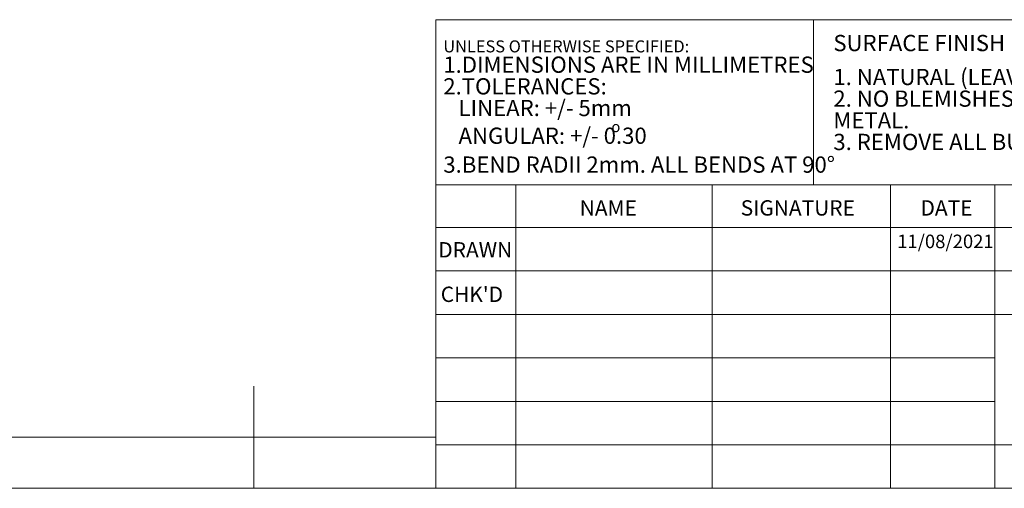
# Model space of a CAD drawing. Units: millimetres. Extents: x 5 to 415, y 5 to 292.
# Drawn here: x 187 to 283, y 5 to 51 of the extents above; entities that cross this region are included whole.
import ezdxf

# ---------------------------------------------------------------- set-up
doc = ezdxf.new("R2010")
doc.units = ezdxf.units.MM
doc.styles.add('SLDTEXTSTYLE0', font='TXT', dxfattribs={"width": 0.75})
doc.styles.add('SLDTEXTSTYLE2', font='TXT', dxfattribs={"width": 0.605})

# ---------------------------------------------------------------- blocks, each defined once
blk = doc.blocks.new('SW_NOTE_1')
at = {"color": 0, "linetype": 'Continuous', "lineweight": 0, "attachment_point": 1}
for s, insert, char_height, style in [('SURFACE FINISH', (0, 2.046), 1.5875, 'SLDTEXTSTYLE2'), (':', (14.115, 1.964), 1.5, 'SLDTEXTSTYLE0')]:
    blk.add_mtext(s, dxfattribs=dict(at, insert=insert, char_height=char_height, style=style))
blk = doc.blocks.new('SW_NOTE_3')
at = {"color": 0, "linetype": 'Continuous', "lineweight": 0, "attachment_point": 1, "style": 'SLDTEXTSTYLE2'}
for s, insert, char_height in [('UNLESS OTHERWISE SPECIFIED:', (0, 1.512), 1.17303), ('1.DIMENSIONS ARE IN MILLIMETRES', (0, -0.07), 1.5875), ('2.TOLERANCES:', (0, -2.187), 1.5875), ('LINEAR: +/- 5mm', (1.488, -4.304), 1.5875), ('o', (16.423, -6.397), 1.058), ('ANGULAR: +/- 0.30', (1.488, -7.016), 1.5875), ('3.BEND RADII 2mm. ALL BENDS AT 90°', (0, -9.838), 1.5875)]:
    blk.add_mtext(s, dxfattribs=dict(at, insert=insert, char_height=char_height))
blk = doc.blocks.new('SW_NOTE_4')
at = {"color": 0, "linetype": 'Continuous', "lineweight": 0, "char_height": 1.5875, "attachment_point": 1, "style": 'SLDTEXTSTYLE2'}
for s, insert in [('1. NATURAL (LEAVE FILM INTACT FOR DELIVERY).', (0, 2.046)), ('2. NO BLEMISHES OR SCRATCHES ON BASE', (0, -0.07)), ('METAL.', (0, -2.187)), ('3. REMOVE ALL BURRS AND SHARP EDGES.', (0, -4.304))]:
    blk.add_mtext(s, dxfattribs=dict(at, insert=insert))

msp = doc.modelspace()

# ---------------------------------------------------------------- linework, layer by layer
at = {"color": 7, "linetype": 'Continuous', "lineweight": 18}
for p, q in [((227.8, 50.813), (415, 50.813)), ((227.8, 50.813), (227.8, 5)), ((264.695, 34.67), (264.695, 50.813)), ((415, 34.67), (227.8, 34.67)), ((235.6, 34.67), (235.6, 5)), ((254.791, 34.67), (254.791, 5)), ((272.199, 34.67), (272.199, 5)), ((282.4, 5), (282.4, 34.67)), ((326.6, 30.5), (227.8, 30.5)), ((326.6, 26.25), (227.8, 26.25)), ((282.4, 22), (227.8, 22)), ((282.4, 22), (415, 22)), ((282.4, 17.75), (227.8, 17.75)), ((210, 5), (210, 15)), ((282.4, 13.5), (227.8, 13.5)), ((10, 10), (227.8, 10)), ((227.8, 9.25), (415, 9.25)), ((5, 5), (415, 5))]:
    msp.add_line(p, q, dxfattribs=at)

# ---------------------------------------------------------------- block references
at = {"color": 7, "linetype": 'Continuous', "lineweight": 0}
for name, p in [('SW_NOTE_1', (266.628, 47.278)), ('SW_NOTE_3', (228.518, 47.278)), ('SW_NOTE_4', (266.628, 43.958))]:
    msp.add_blockref(name, p, dxfattribs=at)

# ---------------------------------------------------------------- texts
at = {"color": 7, "linetype": 'Continuous', "lineweight": 0, "style": 'SLDTEXTSTYLE0'}
for s, insert, char_height, attachment_point in [('NAME', (241.843, 33.162), 1.5, 1), ('SIGNATURE', (257.574, 33.162), 1.5, 1), ('DATE', (275.142, 33.162), 1.5, 1), ('11/08/2021', (277.579, 29.8), 1.3229, 2), ('DRAWN', (228.024, 29.066), 1.5, 1), ("CHK'D", (228.262, 24.716), 1.5, 1)]:
    msp.add_mtext(s, dxfattribs=dict(at, insert=insert, char_height=char_height, attachment_point=attachment_point))

doc.saveas('drawing.dxf')
